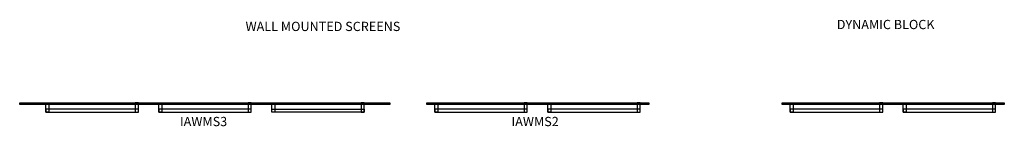
# Model space of a CAD drawing. Units: inches. Extents: x 19 to 338, y 106 to 141.
import ezdxf

# ---------------------------------------------------------------- set-up
doc = ezdxf.new("R2010")
doc.units = ezdxf.units.IN
doc.header["$MEASUREMENT"] = 0
for name, color, linetype in [('DIMS', 1, 'Continuous'), ('FRAME', 4, 'Continuous'), ('SCREENS', 3, 'Continuous')]:
    doc.layers.add(name, color=color, linetype=linetype)
doc.styles.get("Standard").update_dxf_attribs({"font": 'arial.ttf'})

# ---------------------------------------------------------------- blocks, each defined once
blk = doc.blocks.new('IAWMS3')
at = {"layer": 'FRAME', "linetype": 'Continuous'}
for points in [[(8.47, 0), (9.47, 0), (9.47, -3), (8.47, -3)], [(38.47, 0), (37.47, 0), (37.47, -3), (38.47, -3)], [(45.09, 0), (46.09, 0), (46.09, -3), (45.09, -3)], [(75.09, 0), (74.09, 0), (74.09, -3), (75.09, -3)], [(81.72, 0), (82.72, 0), (82.72, -3), (81.72, -3)], [(111.72, 0), (110.72, 0), (110.72, -3), (111.72, -3)], [(0, -0.12), (120, -0.12), (120, -0.44), (0, -0.44)], [(8.47, -3), (38.47, -3), (38.47, -2), (8.47, -2)], [(45.09, -3), (75.09, -3), (75.09, -2), (45.09, -2)], [(111.72, -3), (81.72, -3), (81.72, -2), (111.72, -2)]]:
    blk.add_lwpolyline(points, close=True, dxfattribs=at)
at = {"layer": 'SCREENS', "color": 3, "lineweight": -3}
blk.add_lwpolyline([(0, 0), (120, 0), (120, -0.12), (0, -0.12)], close=True, dxfattribs=at)
at = {"layer": 'DIMS', "lineweight": -3, "insert": (51.96, -4.5), "char_height": 3, "width": 52.3347, "attachment_point": 1}
blk.add_mtext('IAWMS3', dxfattribs=at)
blk = doc.blocks.new('IAWMS2')
at = {"layer": 'FRAME', "linetype": 'Continuous'}
for points in [[(2.56, 0), (3.56, 0), (3.56, -3), (2.56, -3)], [(32.56, 0), (31.56, 0), (31.56, -3), (32.56, -3)], [(39.18, 0), (40.18, 0), (40.18, -3), (39.18, -3)], [(69.18, 0), (68.18, 0), (68.18, -3), (69.18, -3)], [(0, -0.12), (72, -0.12), (72, -0.44), (0, -0.44)], [(2.56, -3), (32.56, -3), (32.56, -2), (2.56, -2)], [(39.18, -3), (69.18, -3), (69.18, -2), (39.18, -2)]]:
    blk.add_lwpolyline(points, close=True, dxfattribs=at)
at = {"layer": 'SCREENS', "color": 3, "lineweight": -3}
blk.add_lwpolyline([(0, 0), (72, 0), (72, -0.12), (0, -0.12)], close=True, dxfattribs=at)
at = {"layer": 'DIMS', "lineweight": -3, "insert": (27.45, -4.5), "char_height": 3, "width": 52.3347, "attachment_point": 1}
blk.add_mtext('IAWMS2', dxfattribs=at)
blk = doc.blocks.new('*U206')
at = {"layer": 'FRAME', "linetype": 'Continuous'}
for points in [[(2.56, 0), (3.56, 0), (3.56, -3), (2.56, -3)], [(32.56, 0), (31.56, 0), (31.56, -3), (32.56, -3)], [(39.18, 0), (40.18, 0), (40.18, -3), (39.18, -3)], [(69.18, 0), (68.18, 0), (68.18, -3), (69.18, -3)], [(0, -0.12), (72, -0.12), (72, -0.44), (0, -0.44)], [(2.56, -3), (32.56, -3), (32.56, -2), (2.56, -2)], [(39.18, -3), (69.18, -3), (69.18, -2), (39.18, -2)]]:
    blk.add_lwpolyline(points, close=True, dxfattribs=at)
at = {"layer": 'SCREENS', "color": 3, "lineweight": -3}
blk.add_lwpolyline([(0, 0), (72, 0), (72, -0.12), (0, -0.12)], close=True, dxfattribs=at)

msp = doc.modelspace()

# ---------------------------------------------------------------- block references
for name, p in [('IAWMS3', (18.94, 113.91)), ('IAWMS2', (150.94, 113.91)), ('*U206', (266.16, 113.91))]:
    msp.add_blockref(name, p)

# ---------------------------------------------------------------- texts
at = {"char_height": 3, "attachment_point": 1}
for s, insert in [('\\pxqc;DYNAMIC BLOCK', (244.53, 140.84)), ('\\pxqc;WALL MOUNTED SCREENS', (62.1, 140.22))]:
    msp.add_mtext_dynamic_manual_height_columns(s, width=110.3111, gutter_width=1, heights=[0], dxfattribs=dict(at, insert=insert))

doc.saveas('drawing.dxf')
